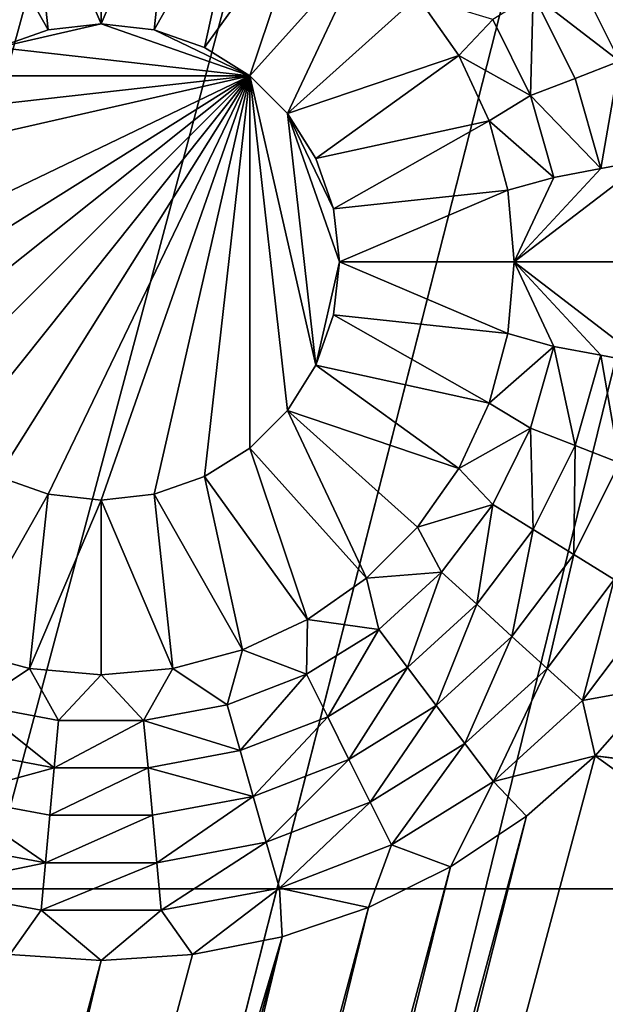
# Model space of a CAD drawing. Extents: x -487 to 107, y -43 to 253.
# Drawn here: x -385 to -383, y 19 to 22 of the extents above; entities that cross this region are included whole.
import ezdxf

# ---------------------------------------------------------------- set-up
doc = ezdxf.new("R2010")
doc.units = 0
doc.header["$MEASUREMENT"] = 0

msp = doc.modelspace()

# ---------------------------------------------------------------- linework, layer by layer
for points in [[(-480.270203, 143.258026, -686.396912), (-460.993591, 180.674438, -686.396912), (-271.60788, 21.116159, -686.396912)], [(-460.993591, 180.674438, -686.396912), (-270.098694, 22.752464, -686.396912), (-271.60788, 21.116159, -686.396912)], [(-480.919952, 141.128967, -686.396912), (-480.270203, 143.258026, -686.396912), (-273.14621, 19.507208, -686.396912)], [(-480.270203, 143.258026, -686.396912), (-271.60788, 21.116159, -686.396912), (-273.14621, 19.507208, -686.396912)], [(-450.85379, 19.507208, -686.396912), (-480.919952, 141.128967, -686.396912), (-273.14621, 19.507208, -686.396912)], [(-453.486816, 20.822758, -693.396912), (-454.992584, 22.469276, -693.396912), (-372.984955, 95.558014, -693.396912)], [(-452.39212, 21.116159, -692.396912), (-372.984955, 95.558014, -692.396912), (-453.901306, 22.752464, -692.396912)], [(-451.951904, 19.203377, -693.396912), (-453.486816, 20.822758, -693.396912), (-372.984955, 95.558014, -693.396912)], [(-450.85379, 19.507208, -692.396912), (-372.984955, 95.558014, -692.396912), (-452.39212, 21.116159, -692.396912)], [(-450.388336, 17.611652, -693.396912), (-451.951904, 19.203377, -693.396912), (-372.984955, 95.558014, -693.396912)], [(-449.286835, 17.92613, -692.396912), (-372.984955, 95.558014, -692.396912), (-450.85379, 19.507208, -692.396912)], [(-450.388336, 17.611652, -693.396912), (-372.984955, 95.558014, -693.396912), (-372.441986, 95.015038, -693.396912)], [(-449.286835, 17.92613, -692.396912), (-372.441986, 95.015038, -692.396912), (-372.984955, 95.558014, -692.396912)], [(-450.388336, 17.611652, -693.396912), (-372.441986, 95.015038, -693.396912), (-448.796631, 16.048088, -693.396912)], [(-449.286835, 17.92613, -692.396912), (-447.691772, 16.373436, -692.396912), (-372.441986, 95.015038, -692.396912)], [(-448.796631, 16.048088, -693.396912), (-372.441986, 95.015038, -693.396912), (-447.177246, 14.513185, -693.396912)], [(-447.691772, 16.373436, -692.396912), (-446.069061, 14.849627, -692.396912), (-372.441986, 95.015038, -692.396912)], [(-447.177246, 14.513185, -693.396912), (-372.441986, 95.015038, -693.396912), (-445.530731, 13.00743, -693.396912)], [(-446.069061, 14.849627, -692.396912), (-444.419281, 13.35519, -692.396912), (-372.441986, 95.015038, -692.396912)], [(-445.530731, 13.00743, -693.396912), (-372.441986, 95.015038, -693.396912), (-371.872192, 94.500259, -693.396912)], [(-444.419281, 13.35519, -692.396912), (-371.872192, 94.500259, -692.396912), (-372.441986, 95.015038, -692.396912)], [(-445.530731, 13.00743, -693.396912), (-371.872192, 94.500259, -693.396912), (-443.857605, 11.531303, -693.396912)], [(-444.419281, 13.35519, -692.396912), (-442.74295, 11.89061, -692.396912), (-371.872192, 94.500259, -692.396912)], [(-443.857605, 11.531303, -693.396912), (-371.872192, 94.500259, -693.396912), (-442.158386, 10.085276, -693.396912)], [(-442.74295, 11.89061, -692.396912), (-441.040588, 10.456358, -692.396912), (-371.872192, 94.500259, -692.396912)], [(-442.158386, 10.085276, -693.396912), (-371.872192, 94.500259, -693.396912), (-440.433624, 8.669807, -693.396912)], [(-441.040588, 10.456358, -692.396912), (-371.277069, 94.014999, -692.396912), (-371.872192, 94.500259, -692.396912)], [(-440.433624, 8.669807, -693.396912), (-371.872192, 94.500259, -693.396912), (-371.277069, 94.014999, -693.396912)], [(-441.040588, 10.456358, -692.396912), (-439.312744, 9.052896, -692.396912), (-371.277069, 94.014999, -692.396912)], [(-440.433624, 8.669807, -693.396912), (-371.277069, 94.014999, -693.396912), (-438.683868, 7.28535, -693.396912)], [(-439.312744, 9.052896, -692.396912), (-437.559967, 7.680677, -692.396912), (-371.277069, 94.014999, -692.396912)], [(-438.683868, 7.28535, -693.396912), (-371.277069, 94.014999, -693.396912), (-436.909698, 5.932345, -693.396912)], [(-437.559967, 7.680677, -692.396912), (-435.782867, 6.340143, -692.396912), (-371.277069, 94.014999, -692.396912)], [(-436.909698, 5.932345, -693.396912), (-371.277069, 94.014999, -693.396912), (-435.111664, 4.611222, -693.396912)], [(-435.782867, 6.340143, -692.396912), (-370.658142, 93.560509, -692.396912), (-371.277069, 94.014999, -692.396912)], [(-435.111664, 4.611222, -693.396912), (-371.277069, 94.014999, -693.396912), (-370.658142, 93.560509, -693.396912)], [(-435.782867, 6.340143, -692.396912), (-433.981995, 5.031725, -692.396912), (-370.658142, 93.560509, -692.396912)], [(-435.111664, 4.611222, -693.396912), (-370.658142, 93.560509, -693.396912), (-433.290344, 3.322403, -693.396912)], [(-433.981995, 5.031725, -692.396912), (-432.157928, 3.755846, -692.396912), (-370.658142, 93.560509, -692.396912)], [(-433.290344, 3.322403, -693.396912), (-370.658142, 93.560509, -693.396912), (-431.446289, 2.066298, -693.396912)], [(-432.157928, 3.755846, -692.396912), (-430.311218, 2.512917, -692.396912), (-370.658142, 93.560509, -692.396912)], [(-431.446289, 2.066298, -693.396912), (-370.658142, 93.560509, -693.396912), (-370.016968, 93.137947, -693.396912)], [(-430.311218, 2.512917, -692.396912), (-370.016968, 93.137947, -692.396912), (-370.658142, 93.560509, -692.396912)], [(-431.446289, 2.066298, -693.396912), (-370.016968, 93.137947, -693.396912), (-429.580109, 0.843308, -693.396912)], [(-430.311218, 2.512917, -692.396912), (-428.442535, 1.303337, -692.396912), (-370.016968, 93.137947, -692.396912)], [(-429.580109, 0.843308, -693.396912), (-370.016968, 93.137947, -693.396912), (-427.692383, -0.346177, -693.396912)], [(-428.442535, 1.303337, -692.396912), (-426.552399, 0.127498, -692.396912), (-370.016968, 93.137947, -692.396912)], [(-427.692383, -0.346177, -693.396912), (-370.016968, 93.137947, -693.396912), (-425.783752, -1.50178, -693.396912)], [(-426.552399, 0.127498, -692.396912), (-424.641479, -1.014223, -692.396912), (-370.016968, 93.137947, -692.396912)], [(-425.783752, -1.50178, -693.396912), (-370.016968, 93.137947, -693.396912), (-369.355225, 92.748398, -693.396912)], [(-424.641479, -1.014223, -692.396912), (-369.355225, 92.748398, -692.396912), (-370.016968, 93.137947, -692.396912)], [(-425.783752, -1.50178, -693.396912), (-369.355225, 92.748398, -693.396912), (-423.854797, -2.623131, -693.396912)], [(-424.641479, -1.014223, -692.396912), (-422.710388, -2.121456, -692.396912), (-369.355225, 92.748398, -692.396912)], [(-423.854797, -2.623131, -693.396912), (-369.355225, 92.748398, -693.396912), (-421.906128, -3.709874, -693.396912)], [(-422.710388, -2.121456, -692.396912), (-420.759705, -3.193846, -692.396912), (-369.355225, 92.748398, -692.396912)], [(-421.906128, -3.709874, -693.396912), (-369.355225, 92.748398, -693.396912), (-419.938354, -4.761661, -693.396912)], [(-420.759705, -3.193846, -692.396912), (-418.7901, -4.231047, -692.396912), (-369.355225, 92.748398, -692.396912)], [(-419.938354, -4.761661, -693.396912), (-369.355225, 92.748398, -693.396912), (-368.674622, 92.392868, -693.396912)], [(-418.7901, -4.231047, -692.396912), (-368.674622, 92.392868, -692.396912), (-369.355225, 92.748398, -692.396912)], [(-419.938354, -4.761661, -693.396912), (-368.674622, 92.392868, -693.396912), (-417.952148, -5.778159, -693.396912)], [(-418.7901, -4.231047, -692.396912), (-416.802216, -5.232724, -692.396912), (-368.674622, 92.392868, -692.396912)], [(-417.952148, -5.778159, -693.396912), (-368.674622, 92.392868, -693.396912), (-415.94812, -6.759042, -693.396912)], [(-416.802216, -5.232724, -692.396912), (-414.796631, -6.198555, -692.396912), (-368.674622, 92.392868, -692.396912)], [(-415.94812, -6.759042, -693.396912), (-368.674622, 92.392868, -693.396912), (-413.92688, -7.704, -693.396912)], [(-414.796631, -6.198555, -692.396912), (-412.774048, -7.128228, -692.396912), (-368.674622, 92.392868, -692.396912)], [(-413.92688, -7.704, -693.396912), (-368.674622, 92.392868, -693.396912), (-367.976868, 92.072273, -693.396912)], [(-412.774048, -7.128228, -692.396912), (-367.976868, 92.072273, -692.396912), (-368.674622, 92.392868, -692.396912)], [(-413.92688, -7.704, -693.396912), (-367.976868, 92.072273, -693.396912), (-411.889099, -8.612729, -693.396912)], [(-412.774048, -7.128228, -692.396912), (-410.735107, -8.021443, -692.396912), (-367.976868, 92.072273, -692.396912)], [(-411.889099, -8.612729, -693.396912), (-367.976868, 92.072273, -693.396912), (-409.835419, -9.484941, -693.396912)], [(-410.735107, -8.021443, -692.396912), (-408.68045, -8.877914, -692.396912), (-367.976868, 92.072273, -692.396912)], [(-409.835419, -9.484941, -693.396912), (-367.976868, 92.072273, -693.396912), (-407.76651, -10.320359, -693.396912)], [(-408.68045, -8.877914, -692.396912), (-367.263763, 91.787422, -692.396912), (-367.976868, 92.072273, -692.396912)], [(-407.76651, -10.320359, -693.396912), (-367.976868, 92.072273, -693.396912), (-367.263763, 91.787422, -693.396912)], [(-408.68045, -8.877914, -692.396912), (-406.610748, -9.697365, -692.396912), (-367.263763, 91.787422, -692.396912)], [(-407.76651, -10.320359, -693.396912), (-367.263763, 91.787422, -693.396912), (-405.683014, -11.118715, -693.396912)], [(-406.610748, -9.697365, -692.396912), (-404.526672, -10.479529, -692.396912), (-367.263763, 91.787422, -692.396912)], [(-405.683014, -11.118715, -693.396912), (-367.263763, 91.787422, -693.396912), (-403.585602, -11.879757, -693.396912)], [(-404.526672, -10.479529, -692.396912), (-402.428925, -11.224157, -692.396912), (-367.263763, 91.787422, -692.396912)], [(-403.585602, -11.879757, -693.396912), (-367.263763, 91.787422, -693.396912), (-401.474945, -12.60324, -693.396912)], [(-402.428925, -11.224157, -692.396912), (-366.53714, 91.539063, -692.396912), (-367.263763, 91.787422, -692.396912)], [(-401.474945, -12.60324, -693.396912), (-367.263763, 91.787422, -693.396912), (-366.53714, 91.539063, -693.396912)], [(-402.428925, -11.224157, -692.396912), (-400.318115, -11.931008, -692.396912), (-366.53714, 91.539063, -692.396912)], [(-401.474945, -12.60324, -693.396912), (-366.53714, 91.539063, -693.396912), (-399.351715, -13.288934, -693.396912)], [(-400.318115, -11.931008, -692.396912), (-398.194946, -12.599854, -692.396912), (-366.53714, 91.539063, -692.396912)], [(-399.351715, -13.288934, -693.396912), (-366.53714, 91.539063, -693.396912), (-397.216583, -13.936622, -693.396912)], [(-398.194946, -12.599854, -692.396912), (-396.06015, -13.230479, -692.396912), (-366.53714, 91.539063, -692.396912)], [(-397.216583, -13.936622, -693.396912), (-366.53714, 91.539063, -693.396912), (-365.798889, 91.32782, -693.396912)], [(-396.06015, -13.230479, -692.396912), (-365.798889, 91.32782, -692.396912), (-366.53714, 91.539063, -692.396912)], [(-397.216583, -13.936622, -693.396912), (-365.798889, 91.32782, -693.396912), (-395.070221, -14.546096, -693.396912)], [(-396.06015, -13.230479, -692.396912), (-393.914337, -13.82268, -692.396912), (-365.798889, 91.32782, -692.396912)], [(-395.070221, -14.546096, -693.396912), (-365.798889, 91.32782, -693.396912), (-392.9133, -15.117163, -693.396912)], [(-393.914337, -13.82268, -692.396912), (-391.75827, -14.376267, -692.396912), (-365.798889, 91.32782, -692.396912)], [(-392.9133, -15.117163, -693.396912), (-365.798889, 91.32782, -693.396912), (-390.746552, -15.64964, -693.396912)], [(-391.75827, -14.376267, -692.396912), (-389.59259, -14.891061, -692.396912), (-365.798889, 91.32782, -692.396912)], [(-390.746552, -15.64964, -693.396912), (-365.798889, 91.32782, -693.396912), (-365.050873, 91.154243, -693.396912)], [(-389.59259, -14.891061, -692.396912), (-365.050873, 91.154243, -692.396912), (-365.798889, 91.32782, -692.396912)], [(-390.746552, -15.64964, -693.396912), (-365.050873, 91.154243, -693.396912), (-388.570648, -16.143358, -693.396912)], [(-389.59259, -14.891061, -692.396912), (-387.41803, -15.366897, -692.396912), (-365.050873, 91.154243, -692.396912)], [(-388.570648, -16.143358, -693.396912), (-365.050873, 91.154243, -693.396912), (-386.386292, -16.59816, -693.396912)], [(-387.41803, -15.366897, -692.396912), (-385.235291, -15.803619, -692.396912), (-365.050873, 91.154243, -692.396912)], [(-386.386292, -16.59816, -693.396912), (-365.050873, 91.154243, -693.396912), (-384.194153, -17.013901, -693.396912)], [(-385.235291, -15.803619, -692.396912), (-383.045044, -16.20109, -692.396912), (-365.050873, 91.154243, -692.396912)], [(-384.194153, -17.013901, -693.396912), (-365.050873, 91.154243, -693.396912), (-364.295044, 91.018768, -693.396912)], [(-384.194153, -17.013901, -693.396912), (-364.295044, 91.018768, -693.396912), (-381.994934, -17.390448, -693.396912)], [(-384.872406, 22.76174, -680.196899), (-385.091278, 22.703091, -680.196899), (-384.813568, 22.212687, -680.196899)], [(-384.646667, 22.78149, -680.196899), (-384.872406, 22.76174, -680.196899), (-384.646667, 22.231491, -680.196899)], [(-384.872406, 22.76174, -680.196899), (-384.813568, 22.212687, -680.196899), (-384.646667, 22.231491, -680.196899)], [(-384.420929, 22.76174, -680.196899), (-384.646667, 22.78149, -680.196899), (-384.646667, 22.231491, -680.196899)], [(-384.420929, 22.76174, -680.196899), (-384.646667, 22.231491, -680.196899), (-384.479767, 22.212687, -680.196899)], [(-384.202026, 22.703091, -680.196899), (-384.420929, 22.76174, -680.196899), (-384.479767, 22.212687, -680.196899)], [(-385.091278, 22.703091, -680.196899), (-384.972076, 22.157217, -680.196899), (-384.813568, 22.212687, -680.196899)], [(-384.202026, 22.703091, -680.196899), (-384.479767, 22.212687, -680.196899), (-384.321259, 22.157217, -680.196899)], [(-383.996674, 22.607323, -680.196899), (-384.202026, 22.703091, -680.196899), (-384.321259, 22.157217, -680.196899)], [(-383.996674, 22.607323, -680.196899), (-384.321259, 22.157217, -680.196899), (-384.179047, 22.067863, -680.196899)], [(-383.811035, 22.477348, -680.196899), (-383.996674, 22.607323, -680.196899), (-384.179047, 22.067863, -680.196899)], [(-383.03125, 22.48171, -683.663574), (-383.158783, 22.402746, -682.796875), (-383.014832, 22.113663, -682.796875)], [(-383.811035, 22.477348, -680.196899), (-384.179047, 22.067863, -680.196899), (-384.060303, 21.949108, -680.196899)], [(-383.650818, 22.317114, -680.196899), (-383.811035, 22.477348, -680.196899), (-384.060303, 21.949108, -680.196899)], [(-383.014832, 22.113663, -682.796875), (-383.158783, 22.402746, -682.796875), (-383.286316, 22.323782, -681.930237)], [(-383.650818, 22.317114, -680.196899), (-384.060303, 21.949108, -680.196899), (-383.520844, 22.131491, -680.196899)], [(-383.413849, 22.244818, -681.063538), (-383.650818, 22.317114, -680.196899), (-383.520844, 22.131491, -680.196899)], [(-383.286316, 22.323782, -681.930237), (-383.413849, 22.244818, -681.063538), (-383.294586, 22.005291, -681.063538)], [(-383.154724, 22.059477, -681.930237), (-383.286316, 22.323782, -681.930237), (-383.294586, 22.005291, -681.063538)], [(-383.014832, 22.113663, -682.796875), (-383.286316, 22.323782, -681.930237), (-383.154724, 22.059477, -681.930237)], [(-383.294586, 22.005291, -681.063538), (-383.413849, 22.244818, -681.063538), (-383.520844, 22.131491, -680.196899)], [(-384.646667, 22.231491, -685.396912), (-384.813568, 22.212687, -685.396912), (-384.972076, 22.157217, -685.396912)], [(-384.179047, 22.067863, -685.396912), (-384.646667, 22.231491, -685.396912), (-384.972076, 22.157217, -685.396912)], [(-384.813568, 22.212687, -680.196899), (-384.972076, 22.157217, -685.396912), (-384.813568, 22.212687, -685.396912)], [(-384.972076, 22.157217, -680.196899), (-384.972076, 22.157217, -685.396912), (-384.813568, 22.212687, -680.196899)], [(-384.813568, 22.212687, -680.196899), (-384.813568, 22.212687, -685.396912), (-384.646667, 22.231491, -685.396912)], [(-384.813568, 22.212687, -680.196899), (-384.646667, 22.231491, -685.396912), (-384.646667, 22.231491, -680.196899)], [(-384.646667, 22.231491, -680.196899), (-384.646667, 22.231491, -685.396912), (-384.479767, 22.212687, -685.396912)], [(-384.646667, 22.231491, -680.196899), (-384.479767, 22.212687, -685.396912), (-384.479767, 22.212687, -680.196899)], [(-384.179047, 22.067863, -685.396912), (-384.479767, 22.212687, -685.396912), (-384.646667, 22.231491, -685.396912)], [(-384.321259, 22.157217, -680.196899), (-384.479767, 22.212687, -685.396912), (-384.321259, 22.157217, -685.396912)], [(-384.479767, 22.212687, -680.196899), (-384.479767, 22.212687, -685.396912), (-384.321259, 22.157217, -680.196899)], [(-384.179047, 22.067863, -685.396912), (-384.321259, 22.157217, -685.396912), (-384.479767, 22.212687, -685.396912)], [(-384.179047, 22.067863, -685.396912), (-384.972076, 22.157217, -685.396912), (-385.114288, 22.067863, -685.396912)], [(-384.179047, 22.067863, -680.196899), (-384.321259, 22.157217, -685.396912), (-384.179047, 22.067863, -685.396912)], [(-384.321259, 22.157217, -680.196899), (-384.321259, 22.157217, -685.396912), (-384.179047, 22.067863, -680.196899)], [(-383.520844, 22.131491, -680.196899), (-384.060303, 21.949108, -680.196899), (-383.970947, 21.806904, -680.196899)], [(-383.520844, 22.131491, -680.196899), (-383.970947, 21.806904, -680.196899), (-383.425079, 21.926117, -680.196899)], [(-383.294586, 22.005291, -681.063538), (-383.520844, 22.131491, -680.196899), (-383.425079, 21.926117, -680.196899)], [(-383.014832, 22.113663, -682.796875), (-383.154724, 22.059477, -681.930237), (-383.073914, 21.77549, -681.930237)], [(-382.926453, 21.803051, -682.796875), (-383.014832, 22.113663, -682.796875), (-383.073914, 21.77549, -681.930237)], [(-384.179047, 22.067863, -685.396912), (-385.396667, 21.481491, -685.396912), (-385.377869, 21.3146, -685.396912)], [(-384.179047, 22.067863, -685.396912), (-385.322388, 21.806904, -685.396912), (-385.396667, 21.481491, -685.396912)], [(-384.179047, 22.067863, -685.396912), (-385.377869, 21.3146, -685.396912), (-385.322388, 21.156078, -685.396912)], [(-384.179047, 22.067863, -685.396912), (-385.322388, 21.156078, -685.396912), (-385.233032, 21.013872, -685.396912)], [(-384.179047, 22.067863, -685.396912), (-385.233032, 21.949108, -685.396912), (-385.322388, 21.806904, -685.396912)], [(-384.179047, 22.067863, -685.396912), (-385.233032, 21.013872, -685.396912), (-385.114288, 20.895117, -685.396912)], [(-384.179047, 22.067863, -685.396912), (-385.114288, 22.067863, -685.396912), (-385.233032, 21.949108, -685.396912)], [(-384.179047, 22.067863, -685.396912), (-385.114288, 20.895117, -685.396912), (-384.972076, 20.805763, -685.396912)], [(-384.179047, 22.067863, -685.396912), (-384.972076, 20.805763, -685.396912), (-384.813568, 20.750294, -685.396912)], [(-384.179047, 22.067863, -685.396912), (-384.813568, 20.750294, -685.396912), (-384.646667, 20.731491, -685.396912)], [(-384.179047, 22.067863, -685.396912), (-384.646667, 20.731491, -685.396912), (-384.479767, 20.750294, -685.396912)], [(-384.179047, 22.067863, -685.396912), (-384.479767, 20.750294, -685.396912), (-384.321259, 20.805763, -685.396912)], [(-384.179047, 22.067863, -685.396912), (-384.321259, 20.805763, -685.396912), (-384.179047, 20.895117, -685.396912)], [(-384.179047, 22.067863, -680.196899), (-384.179047, 22.067863, -685.396912), (-384.060303, 21.949108, -685.396912)], [(-384.179047, 22.067863, -680.196899), (-384.060303, 21.949108, -685.396912), (-384.060303, 21.949108, -680.196899)], [(-384.179047, 22.067863, -685.396912), (-384.179047, 20.895117, -685.396912), (-384.060303, 21.013872, -685.396912)], [(-384.179047, 22.067863, -685.396912), (-384.060303, 21.013872, -685.396912), (-383.970947, 21.156078, -685.396912)], [(-384.179047, 22.067863, -685.396912), (-383.970947, 21.156078, -685.396912), (-384.060303, 21.949108, -685.396912)], [(-383.073914, 21.77549, -681.930237), (-383.154724, 22.059477, -681.930237), (-383.294586, 22.005291, -681.063538)], [(-383.221344, 21.747927, -681.063538), (-383.294586, 22.005291, -681.063538), (-383.425079, 21.926117, -680.196899)], [(-383.073914, 21.77549, -681.930237), (-383.294586, 22.005291, -681.063538), (-383.221344, 21.747927, -681.063538)], [(-384.060303, 21.949108, -680.196899), (-384.060303, 21.949108, -685.396912), (-383.970947, 21.806904, -685.396912)], [(-384.060303, 21.949108, -680.196899), (-383.970947, 21.806904, -685.396912), (-383.970947, 21.806904, -680.196899)], [(-384.060303, 21.949108, -685.396912), (-383.896667, 21.481491, -685.396912), (-383.915466, 21.64838, -685.396912)], [(-384.060303, 21.949108, -685.396912), (-383.915466, 21.64838, -685.396912), (-383.970947, 21.806904, -685.396912)], [(-384.060303, 21.949108, -685.396912), (-383.970947, 21.156078, -685.396912), (-383.896667, 21.481491, -685.396912)], [(-383.425079, 21.926117, -680.196899), (-383.970947, 21.806904, -680.196899), (-383.915466, 21.64838, -680.196899)], [(-383.425079, 21.926117, -680.196899), (-383.915466, 21.64838, -680.196899), (-383.366425, 21.707233, -680.196899)], [(-383.221344, 21.747927, -681.063538), (-383.425079, 21.926117, -680.196899), (-383.366425, 21.707233, -680.196899)], [(-383.970947, 21.806904, -680.196899), (-383.970947, 21.806904, -685.396912), (-383.915466, 21.64838, -685.396912)], [(-383.970947, 21.806904, -680.196899), (-383.915466, 21.64838, -685.396912), (-383.915466, 21.64838, -680.196899)], [(-382.926453, 21.803051, -682.796875), (-383.34668, 21.481491, -680.196899), (-382.446655, 21.481491, -685.396912)], [(-382.926453, 21.803051, -682.796875), (-383.073914, 21.77549, -681.930237), (-383.34668, 21.481491, -680.196899)], [(-383.073914, 21.77549, -681.930237), (-383.221344, 21.747927, -681.063538), (-383.34668, 21.481491, -680.196899)], [(-383.221344, 21.747927, -681.063538), (-383.366425, 21.707233, -680.196899), (-383.34668, 21.481491, -680.196899)], [(-383.366425, 21.707233, -680.196899), (-383.915466, 21.64838, -680.196899), (-383.896667, 21.481491, -680.196899)], [(-383.366425, 21.707233, -680.196899), (-383.896667, 21.481491, -680.196899), (-383.34668, 21.481491, -680.196899)], [(-383.915466, 21.64838, -680.196899), (-383.896667, 21.481491, -685.396912), (-383.896667, 21.481491, -680.196899)], [(-383.915466, 21.64838, -680.196899), (-383.915466, 21.64838, -685.396912), (-383.896667, 21.481491, -685.396912)], [(-383.896667, 21.481491, -685.396912), (-383.970947, 21.156078, -685.396912), (-383.915466, 21.3146, -685.396912)], [(-383.366425, 21.255747, -680.196899), (-383.896667, 21.481491, -680.196899), (-383.915466, 21.3146, -680.196899)], [(-383.896667, 21.481491, -680.196899), (-383.896667, 21.481491, -685.396912), (-383.915466, 21.3146, -685.396912)], [(-383.896667, 21.481491, -680.196899), (-383.915466, 21.3146, -685.396912), (-383.915466, 21.3146, -680.196899)], [(-383.34668, 21.481491, -680.196899), (-383.896667, 21.481491, -680.196899), (-383.366425, 21.255747, -680.196899)], [(-383.221344, 21.215054, -681.063538), (-383.34668, 21.481491, -680.196899), (-383.366425, 21.255747, -680.196899)], [(-383.073914, 21.18749, -681.930237), (-383.34668, 21.481491, -680.196899), (-383.221344, 21.215054, -681.063538)], [(-382.926453, 21.159929, -682.796875), (-382.446655, 21.481491, -685.396912), (-383.34668, 21.481491, -680.196899)], [(-382.926453, 21.159929, -682.796875), (-383.34668, 21.481491, -680.196899), (-383.073914, 21.18749, -681.930237)], [(-383.425079, 21.036863, -680.196899), (-383.915466, 21.3146, -680.196899), (-383.970947, 21.156078, -680.196899)], [(-383.915466, 21.3146, -680.196899), (-383.915466, 21.3146, -685.396912), (-383.970947, 21.156078, -685.396912)], [(-383.915466, 21.3146, -680.196899), (-383.970947, 21.156078, -685.396912), (-383.970947, 21.156078, -680.196899)], [(-383.366425, 21.255747, -680.196899), (-383.915466, 21.3146, -680.196899), (-383.425079, 21.036863, -680.196899)], [(-383.221344, 21.215054, -681.063538), (-383.366425, 21.255747, -680.196899), (-383.425079, 21.036863, -680.196899)], [(-383.294586, 20.957689, -681.063538), (-383.221344, 21.215054, -681.063538), (-383.425079, 21.036863, -680.196899)], [(-383.154724, 20.903503, -681.930237), (-383.221344, 21.215054, -681.063538), (-383.294586, 20.957689, -681.063538)], [(-383.154724, 20.903503, -681.930237), (-383.073914, 21.18749, -681.930237), (-383.221344, 21.215054, -681.063538)], [(-383.014832, 20.849318, -682.796875), (-383.073914, 21.18749, -681.930237), (-383.154724, 20.903503, -681.930237)], [(-383.014832, 20.849318, -682.796875), (-382.926453, 21.159929, -682.796875), (-383.073914, 21.18749, -681.930237)], [(-383.520844, 20.83149, -680.196899), (-383.970947, 21.156078, -680.196899), (-384.060303, 21.013872, -680.196899)], [(-383.970947, 21.156078, -680.196899), (-383.970947, 21.156078, -685.396912), (-384.060303, 21.013872, -685.396912)], [(-383.970947, 21.156078, -680.196899), (-384.060303, 21.013872, -685.396912), (-384.060303, 21.013872, -680.196899)], [(-383.425079, 21.036863, -680.196899), (-383.970947, 21.156078, -680.196899), (-383.520844, 20.83149, -680.196899)], [(-383.294586, 20.957689, -681.063538), (-383.425079, 21.036863, -680.196899), (-383.520844, 20.83149, -680.196899)], [(-384.060303, 21.013872, -680.196899), (-384.179047, 20.895117, -680.196899), (-383.811035, 20.485632, -680.196899)], [(-384.060303, 21.013872, -680.196899), (-384.060303, 21.013872, -685.396912), (-384.179047, 20.895117, -685.396912)], [(-384.060303, 21.013872, -680.196899), (-384.179047, 20.895117, -685.396912), (-384.179047, 20.895117, -680.196899)], [(-383.650818, 20.645866, -680.196899), (-384.060303, 21.013872, -680.196899), (-383.811035, 20.485632, -680.196899)], [(-383.520844, 20.83149, -680.196899), (-384.060303, 21.013872, -680.196899), (-383.650818, 20.645866, -680.196899)], [(-383.413849, 20.718164, -681.063538), (-383.294586, 20.957689, -681.063538), (-383.520844, 20.83149, -680.196899)], [(-383.286316, 20.639198, -681.930237), (-383.294586, 20.957689, -681.063538), (-383.413849, 20.718164, -681.063538)], [(-383.286316, 20.639198, -681.930237), (-383.154724, 20.903503, -681.930237), (-383.294586, 20.957689, -681.063538)], [(-383.158783, 20.560234, -682.796875), (-383.154724, 20.903503, -681.930237), (-383.286316, 20.639198, -681.930237)], [(-383.158783, 20.560234, -682.796875), (-383.014832, 20.849318, -682.796875), (-383.154724, 20.903503, -681.930237)], [(-384.179047, 20.895117, -680.196899), (-384.321259, 20.805763, -680.196899), (-383.996674, 20.355658, -680.196899)], [(-384.179047, 20.895117, -680.196899), (-384.179047, 20.895117, -685.396912), (-384.321259, 20.805763, -685.396912)], [(-384.179047, 20.895117, -680.196899), (-384.321259, 20.805763, -685.396912), (-384.321259, 20.805763, -680.196899)], [(-384.179047, 20.895117, -680.196899), (-383.996674, 20.355658, -680.196899), (-383.811035, 20.485632, -680.196899)], [(-383.03125, 20.48127, -683.663574), (-383.014832, 20.849318, -682.796875), (-383.158783, 20.560234, -682.796875)], [(-384.813568, 20.750294, -680.196899), (-384.972076, 20.805763, -680.196899), (-385.091278, 20.25989, -680.196899)], [(-384.972076, 20.805763, -680.196899), (-384.813568, 20.750294, -685.396912), (-384.972076, 20.805763, -685.396912)], [(-384.813568, 20.750294, -680.196899), (-384.813568, 20.750294, -685.396912), (-384.972076, 20.805763, -680.196899)], [(-384.321259, 20.805763, -680.196899), (-384.479767, 20.750294, -680.196899), (-384.202026, 20.25989, -680.196899)], [(-384.479767, 20.750294, -680.196899), (-384.321259, 20.805763, -685.396912), (-384.479767, 20.750294, -685.396912)], [(-384.321259, 20.805763, -680.196899), (-384.321259, 20.805763, -685.396912), (-384.479767, 20.750294, -680.196899)], [(-384.321259, 20.805763, -680.196899), (-384.202026, 20.25989, -680.196899), (-383.996674, 20.355658, -680.196899)], [(-383.413849, 20.718164, -681.063538), (-383.520844, 20.83149, -680.196899), (-383.650818, 20.645866, -680.196899)], [(-384.813568, 20.750294, -680.196899), (-385.091278, 20.25989, -680.196899), (-384.872406, 20.201241, -680.196899)], [(-384.646667, 20.731491, -680.196899), (-384.813568, 20.750294, -680.196899), (-384.872406, 20.201241, -680.196899)], [(-384.646667, 20.731491, -680.196899), (-384.646667, 20.731491, -685.396912), (-384.813568, 20.750294, -685.396912)], [(-384.646667, 20.731491, -680.196899), (-384.813568, 20.750294, -685.396912), (-384.813568, 20.750294, -680.196899)], [(-384.479767, 20.750294, -680.196899), (-384.646667, 20.731491, -680.196899), (-384.420929, 20.201241, -680.196899)], [(-384.479767, 20.750294, -680.196899), (-384.479767, 20.750294, -685.396912), (-384.646667, 20.731491, -685.396912)], [(-384.479767, 20.750294, -680.196899), (-384.646667, 20.731491, -685.396912), (-384.646667, 20.731491, -680.196899)], [(-384.479767, 20.750294, -680.196899), (-384.420929, 20.201241, -680.196899), (-384.202026, 20.25989, -680.196899)], [(-384.646667, 20.731491, -680.196899), (-384.872406, 20.201241, -680.196899), (-384.646667, 20.18149, -680.196899)], [(-384.646667, 20.731491, -680.196899), (-384.646667, 20.18149, -680.196899), (-384.420929, 20.201241, -680.196899)], [(-383.575104, 20.504631, -681.063538), (-383.413849, 20.718164, -681.063538), (-383.650818, 20.645866, -680.196899)], [(-383.464264, 20.403578, -681.930237), (-383.413849, 20.718164, -681.063538), (-383.575104, 20.504631, -681.063538)], [(-383.464264, 20.403578, -681.930237), (-383.286316, 20.639198, -681.930237), (-383.413849, 20.718164, -681.063538)], [(-383.575104, 20.504631, -681.063538), (-383.650818, 20.645866, -680.196899), (-383.811035, 20.485632, -680.196899)], [(-383.353394, 20.302523, -682.796875), (-383.286316, 20.639198, -681.930237), (-383.464264, 20.403578, -681.930237)], [(-383.353394, 20.302523, -682.796875), (-383.158783, 20.560234, -682.796875), (-383.286316, 20.639198, -681.930237)], [(-383.242554, 20.201469, -683.663574), (-383.158783, 20.560234, -682.796875), (-383.353394, 20.302523, -682.796875)], [(-383.242554, 20.201469, -683.663574), (-383.03125, 20.48127, -683.663574), (-383.158783, 20.560234, -682.796875)], [(-383.772858, 20.324366, -681.063538), (-383.575104, 20.504631, -681.063538), (-383.811035, 20.485632, -680.196899)], [(-383.682465, 20.204662, -681.930237), (-383.575104, 20.504631, -681.063538), (-383.772858, 20.324366, -681.063538)], [(-383.682465, 20.204662, -681.930237), (-383.464264, 20.403578, -681.930237), (-383.575104, 20.504631, -681.063538)], [(-383.772858, 20.324366, -681.063538), (-383.811035, 20.485632, -680.196899), (-383.996674, 20.355658, -680.196899)], [(-383.131683, 20.100414, -684.530212), (-383.03125, 20.48127, -683.663574), (-383.242554, 20.201469, -683.663574)], [(-383.131683, 20.100414, -684.530212), (-382.903717, 20.402304, -684.530212), (-383.03125, 20.48127, -683.663574)], [(-383.592041, 20.084961, -682.796875), (-383.464264, 20.403578, -681.930237), (-383.682465, 20.204662, -681.930237)], [(-383.592041, 20.084961, -682.796875), (-383.353394, 20.302523, -682.796875), (-383.464264, 20.403578, -681.930237)], [(-383.131683, 20.100414, -684.530212), (-382.901276, 20.142216, -685.396912), (-382.903717, 20.402304, -684.530212)], [(-384.000336, 20.183504, -681.063538), (-383.996674, 20.355658, -680.196899), (-384.202026, 20.25989, -680.196899)], [(-384.000336, 20.183504, -681.063538), (-383.772858, 20.324366, -681.063538), (-383.996674, 20.355658, -680.196899)], [(-383.933472, 20.049229, -681.930237), (-383.772858, 20.324366, -681.063538), (-384.000336, 20.183504, -681.063538)], [(-383.933472, 20.049229, -681.930237), (-383.682465, 20.204662, -681.930237), (-383.772858, 20.324366, -681.063538)], [(-383.501648, 19.965258, -683.663574), (-383.353394, 20.302523, -682.796875), (-383.592041, 20.084961, -682.796875)], [(-383.501648, 19.965258, -683.663574), (-383.242554, 20.201469, -683.663574), (-383.353394, 20.302523, -682.796875)], [(-385.043488, 20.086843, -681.063538), (-384.872406, 20.201241, -680.196899), (-385.091278, 20.25989, -680.196899)], [(-384.249847, 20.086843, -681.063538), (-384.202026, 20.25989, -680.196899), (-384.420929, 20.201241, -680.196899)], [(-384.249847, 20.086843, -681.063538), (-384.000336, 20.183504, -681.063538), (-384.202026, 20.25989, -680.196899)], [(-385.043488, 20.086843, -681.063538), (-384.780457, 20.037676, -681.063538), (-384.872406, 20.201241, -680.196899)], [(-384.780457, 20.037676, -681.063538), (-384.646667, 20.18149, -680.196899), (-384.872406, 20.201241, -680.196899)], [(-384.512878, 20.037676, -681.063538), (-384.420929, 20.201241, -680.196899), (-384.646667, 20.18149, -680.196899)], [(-384.512878, 20.037676, -681.063538), (-384.249847, 20.086843, -681.063538), (-384.420929, 20.201241, -680.196899)], [(-383.866638, 19.914955, -682.796875), (-383.682465, 20.204662, -681.930237), (-383.933472, 20.049229, -681.930237)], [(-383.866638, 19.914955, -682.796875), (-383.592041, 20.084961, -682.796875), (-383.682465, 20.204662, -681.930237)], [(-383.411255, 19.845554, -684.530212), (-383.242554, 20.201469, -683.663574), (-383.501648, 19.965258, -683.663574)], [(-383.411255, 19.845554, -684.530212), (-383.131683, 20.100414, -684.530212), (-383.242554, 20.201469, -683.663574)], [(-384.780457, 20.037676, -681.063538), (-384.512878, 20.037676, -681.063538), (-384.646667, 20.18149, -680.196899)], [(-384.208801, 19.94257, -681.930237), (-384.000336, 20.183504, -681.063538), (-384.249847, 20.086843, -681.063538)], [(-384.208801, 19.94257, -681.930237), (-383.933472, 20.049229, -681.930237), (-384.000336, 20.183504, -681.063538)], [(-383.131683, 20.100414, -684.530212), (-383.091034, 19.925856, -685.396912), (-382.901276, 20.142216, -685.396912)], [(-383.091034, 19.925856, -685.396912), (-364.032532, 17.658096, -685.396912), (-382.901276, 20.142216, -685.396912)], [(-383.411255, 19.845554, -684.530212), (-383.091034, 19.925856, -685.396912), (-383.131683, 20.100414, -684.530212)], [(-385.084534, 19.94257, -681.930237), (-384.794281, 19.888315, -681.930237), (-385.043488, 20.086843, -681.063538)], [(-384.794281, 19.888315, -681.930237), (-384.780457, 20.037676, -681.063538), (-385.043488, 20.086843, -681.063538)], [(-384.208801, 19.94257, -681.930237), (-384.249847, 20.086843, -681.063538), (-384.512878, 20.037676, -681.063538)], [(-383.799774, 19.78068, -683.663574), (-383.592041, 20.084961, -682.796875), (-383.866638, 19.914955, -682.796875)], [(-383.799774, 19.78068, -683.663574), (-383.501648, 19.965258, -683.663574), (-383.592041, 20.084961, -682.796875)], [(-384.794281, 19.888315, -681.930237), (-384.512878, 20.037676, -681.063538), (-384.780457, 20.037676, -681.063538)], [(-384.794281, 19.888315, -681.930237), (-384.499023, 19.888315, -681.930237), (-384.512878, 20.037676, -681.063538)], [(-384.499023, 19.888315, -681.930237), (-384.208801, 19.94257, -681.930237), (-384.512878, 20.037676, -681.063538)], [(-384.167755, 19.798296, -682.796875), (-383.933472, 20.049229, -681.930237), (-384.208801, 19.94257, -681.930237)], [(-384.167755, 19.798296, -682.796875), (-383.866638, 19.914955, -682.796875), (-383.933472, 20.049229, -681.930237)], [(-385.12558, 19.798296, -682.796875), (-384.794281, 19.888315, -681.930237), (-385.084534, 19.94257, -681.930237)], [(-384.167755, 19.798296, -682.796875), (-384.208801, 19.94257, -681.930237), (-384.499023, 19.888315, -681.930237)], [(-383.73291, 19.646406, -684.530212), (-383.501648, 19.965258, -683.663574), (-383.799774, 19.78068, -683.663574)], [(-383.73291, 19.646406, -684.530212), (-383.411255, 19.845554, -684.530212), (-383.501648, 19.965258, -683.663574)], [(-386.015686, 9.010894, -685.396912), (-363.905243, 6.1, -685.396912), (-383.091034, 19.925856, -685.396912)], [(-386.015686, 9.010894, -685.396912), (-383.091034, 19.925856, -685.396912), (-383.307404, 19.736113, -685.396912)], [(-384.126709, 19.654022, -683.663574), (-383.866638, 19.914955, -682.796875), (-384.167755, 19.798296, -682.796875)], [(-384.126709, 19.654022, -683.663574), (-383.799774, 19.78068, -683.663574), (-383.866638, 19.914955, -682.796875)], [(-383.411255, 19.845554, -684.530212), (-383.307404, 19.736113, -685.396912), (-383.091034, 19.925856, -685.396912)], [(-383.091034, 19.925856, -685.396912), (-363.905243, 6.1, -685.396912), (-363.905243, 17.4, -685.396912)], [(-383.091034, 19.925856, -685.396912), (-363.905243, 17.4, -685.396912), (-364.032532, 17.658096, -685.396912)], [(-385.12558, 19.798296, -682.796875), (-384.808136, 19.738955, -682.796875), (-384.794281, 19.888315, -681.930237)], [(-384.808136, 19.738955, -682.796875), (-384.499023, 19.888315, -681.930237), (-384.794281, 19.888315, -681.930237)], [(-384.808136, 19.738955, -682.796875), (-384.485199, 19.738955, -682.796875), (-384.499023, 19.888315, -681.930237)], [(-384.485199, 19.738955, -682.796875), (-384.167755, 19.798296, -682.796875), (-384.499023, 19.888315, -681.930237)], [(-383.73291, 19.646406, -684.530212), (-383.546661, 19.576235, -685.396912), (-383.411255, 19.845554, -684.530212)], [(-383.411255, 19.845554, -684.530212), (-383.546661, 19.576235, -685.396912), (-383.307404, 19.736113, -685.396912)], [(-385.166626, 19.654022, -683.663574), (-384.821991, 19.589596, -683.663574), (-385.12558, 19.798296, -682.796875)], [(-384.821991, 19.589596, -683.663574), (-384.808136, 19.738955, -682.796875), (-385.12558, 19.798296, -682.796875)], [(-384.471344, 19.589596, -683.663574), (-384.167755, 19.798296, -682.796875), (-384.485199, 19.738955, -682.796875)], [(-384.471344, 19.589596, -683.663574), (-384.126709, 19.654022, -683.663574), (-384.167755, 19.798296, -682.796875)], [(-384.085663, 19.509748, -684.530212), (-383.799774, 19.78068, -683.663574), (-384.126709, 19.654022, -683.663574)], [(-384.085663, 19.509748, -684.530212), (-383.73291, 19.646406, -684.530212), (-383.799774, 19.78068, -683.663574)], [(-386.108185, 9.283395, -685.396912), (-383.307404, 19.736113, -685.396912), (-383.546661, 19.576235, -685.396912)], [(-386.015686, 9.010894, -685.396912), (-383.307404, 19.736113, -685.396912), (-386.108185, 9.283395, -685.396912)], [(-384.821991, 19.589596, -683.663574), (-384.485199, 19.738955, -682.796875), (-384.808136, 19.738955, -682.796875)], [(-384.821991, 19.589596, -683.663574), (-384.471344, 19.589596, -683.663574), (-384.485199, 19.738955, -682.796875)], [(-385.207672, 19.509748, -684.530212), (-384.821991, 19.589596, -683.663574), (-385.166626, 19.654022, -683.663574)], [(-384.45752, 19.440235, -684.530212), (-384.126709, 19.654022, -683.663574), (-384.471344, 19.589596, -683.663574)], [(-384.45752, 19.440235, -684.530212), (-384.085663, 19.509748, -684.530212), (-384.126709, 19.654022, -683.663574)], [(-384.085663, 19.509748, -684.530212), (-383.804749, 19.448956, -685.396912), (-383.73291, 19.646406, -684.530212)], [(-383.73291, 19.646406, -684.530212), (-383.804749, 19.448956, -685.396912), (-383.546661, 19.576235, -685.396912)], [(-386.235474, 9.541492, -685.396912), (-383.546661, 19.576235, -685.396912), (-383.804749, 19.448956, -685.396912)], [(-386.108185, 9.283395, -685.396912), (-383.546661, 19.576235, -685.396912), (-386.235474, 9.541492, -685.396912)], [(-385.207672, 19.509748, -684.530212), (-384.835815, 19.440235, -684.530212), (-384.821991, 19.589596, -683.663574)], [(-384.835815, 19.440235, -684.530212), (-384.471344, 19.589596, -683.663574), (-384.821991, 19.589596, -683.663574)], [(-384.835815, 19.440235, -684.530212), (-384.45752, 19.440235, -684.530212), (-384.471344, 19.589596, -683.663574)], [(-450.85379, 19.507208, -686.396912), (-273.14621, 19.507208, -686.396912), (-354.213989, -17.755314, -686.396912)], [(-449.286835, 17.92613, -686.396912), (-450.85379, 19.507208, -686.396912), (-354.213989, -17.755314, -686.396912)], [(-385.207672, 19.509748, -684.530212), (-384.933838, 19.300312, -685.396912), (-384.835815, 19.440235, -684.530212)], [(-384.45752, 19.440235, -684.530212), (-384.359497, 19.300312, -685.396912), (-384.085663, 19.509748, -684.530212)], [(-384.085663, 19.509748, -684.530212), (-384.359497, 19.300312, -685.396912), (-384.077271, 19.356453, -685.396912)], [(-384.085663, 19.509748, -684.530212), (-384.077271, 19.356453, -685.396912), (-383.804749, 19.448956, -685.396912)], [(-386.395355, 9.780766, -685.396912), (-383.804749, 19.448956, -685.396912), (-384.077271, 19.356453, -685.396912)], [(-386.235474, 9.541492, -685.396912), (-383.804749, 19.448956, -685.396912), (-386.395355, 9.780766, -685.396912)], [(-384.835815, 19.440235, -684.530212), (-384.933838, 19.300312, -685.396912), (-384.646667, 19.28149, -685.396912)], [(-384.835815, 19.440235, -684.530212), (-384.646667, 19.28149, -685.396912), (-384.45752, 19.440235, -684.530212)], [(-384.45752, 19.440235, -684.530212), (-384.646667, 19.28149, -685.396912), (-384.359497, 19.300312, -685.396912)], [(-386.801453, 10.186869, -685.396912), (-386.585083, 9.997127, -685.396912), (-384.077271, 19.356453, -685.396912)], [(-386.801453, 10.186869, -685.396912), (-384.077271, 19.356453, -685.396912), (-384.359497, 19.300312, -685.396912)], [(-386.395355, 9.780766, -685.396912), (-384.077271, 19.356453, -685.396912), (-386.585083, 9.997127, -685.396912)], [(-387.04071, 10.346747, -685.396912), (-384.646667, 19.28149, -685.396912), (-384.933838, 19.300312, -685.396912)], [(-386.801453, 10.186869, -685.396912), (-384.359497, 19.300312, -685.396912), (-384.646667, 19.28149, -685.396912)], [(-387.04071, 10.346747, -685.396912), (-386.801453, 10.186869, -685.396912), (-384.646667, 19.28149, -685.396912)]]:
    msp.add_3dface(points)

doc.saveas('drawing.dxf')
